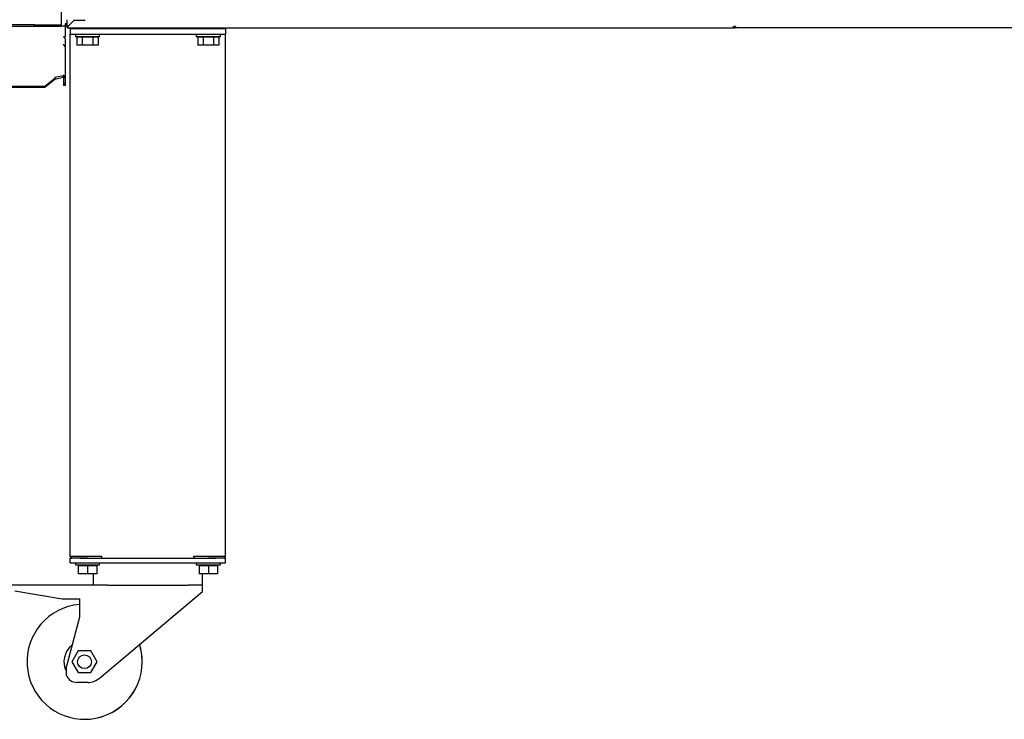
# Model space of a CAD drawing. Units: millimetres. Extents: x -7091 to 1846, y -143 to 3852.
# Drawn here: x 224 to 1080, y 670 to 1277 of the extents above; entities that cross this region are included whole.
import ezdxf

# ---------------------------------------------------------------- set-up
doc = ezdxf.new("R2010")
doc.units = ezdxf.units.MM
doc.layers.add('DV4_0', color=7, linetype='Continuous')

msp = doc.modelspace()

# ---------------------------------------------------------------- linework, layer by layer
at = {"layer": 'DV4_0', "color": 4, "linetype": 'Continuous'}
for p, q in [((260.26, 1285.76), (260.26, 1272.88)), ((265.24, 1277.26), (265.24, 1271.27)), ((265.24, 1277.26), (265.24, 1273.4)), ((271.74, 1276.77), (266.25, 1271.28)), ((266.26, 1271.27), (271.76, 1276.77)), ((271.85, 1276.76), (280.65, 1276.76)), ((237.26, 1272.87), (-139.74, 1272.87)), ((237.26, 1271.37), (-139.74, 1271.37)), ((237.26, 1271.37), (237.26, 1272.87)), ((237.26, 1272.87), (260.26, 1272.87)), ((260.26, 1271.37), (237.26, 1271.37)), ((260.26, 1272.88), (260.26, 1272.87)), ((260.26, 1271.37), (260.26, 1272.87)), ((260.26, 1271.88), (263.74, 1271.88)), ((263.73, 1273.78), (263.74, 1273.78)), ((263.73, 1273.78), (263.73, 1273.78)), ((263.74, 1273.78), (263.74, 1271.88)), ((263.74, 1273.39), (264.8, 1273.66)), ((263.75, 1273.39), (265.25, 1273.39)), ((263.75, 1273.39), (263.75, 1273.39)), ((263.75, 1273.38), (263.75, 1273.39)), ((263.75, 1273.38), (264.81, 1272.33)), ((263.76, 1271.89), (263.76, 1262.14)), ((263.78, 1273.4), (265.24, 1273.4)), ((265.24, 1271.27), (265.24, 1271.27)), ((265.24, 1271.27), (265.54, 1271.27)), ((266.24, 1271.27), (265.54, 1271.27)), ((266.25, 1271.26), (266.25, 1270.56)), ((266.25, 1270.56), (266.25, 1270.26)), ((266.25, 1270.26), (844.24, 1270.26)), ((267.24, 1272.25), (267.22, 1272.25)), ((267.74, 1272.77), (267.74, 1272.75)), ((267.74, 1272.77), (267.76, 1272.77)), ((268.24, 1269.76), (270.24, 1269.76)), ((268.24, 1269.76), (268.24, 1264.76)), ((268.51, 1273.52), (268.51, 1273.54)), ((268.51, 1273.52), (268.51, 1273.54)), ((270.24, 1269.76), (401.24, 1269.76)), ((274.24, 1270.26), (274.24, 1269.76)), ((292.24, 1269.76), (292.24, 1270.26)), ((292.38, 1269.76), (292.38, 1270.26)), ((379.24, 1270.26), (379.24, 1269.76)), ((397.24, 1269.76), (397.24, 1270.26)), ((397.26, 1269.76), (397.26, 1270.26)), ((401.24, 1269.76), (403.24, 1269.76)), ((403.24, 1269.76), (403.24, 1264.76)), ((403.24, 1269.76), (403.26, 1269.76)), ((403.26, 1269.76), (403.26, 1264.76)), ((844.24, 1271.27), (844.24, 1270.26)), ((844.24, 1271.27), (845.25, 1271.27)), ((844.24, 1270.26), (845.24, 1270.26)), ((845.24, 1270.26), (845.24, 1271.13)), ((846.26, 1271.27), (845.25, 1271.27)), ((845.26, 1270.26), (845.26, 1271.13)), ((846.26, 1270.26), (845.26, 1270.26)), ((846.26, 1271.27), (846.26, 1270.26)), ((1424.25, 1270.26), (846.26, 1270.26)), ((262.25, 1262.13), (262.25, 1262.14)), ((263.32, 1262.14), (262.25, 1262.14)), ((263.76, 1260.63), (263.76, 1253.93)), ((268.24, 811.36), (268.24, 1264.76)), ((268.24, 1264.76), (270.24, 1264.76)), ((270.24, 1264.76), (401.24, 1264.76)), ((272.74, 1264.76), (272.74, 1262.76)), ((272.74, 1262.76), (293.74, 1262.76)), ((278.62, 1262.06), (274, 1262.06)), ((274, 1262.06), (274, 1255.06)), ((275.24, 1262.76), (275.24, 1262.06)), ((287.86, 1262.06), (278.62, 1262.06)), ((278.62, 1262.06), (278.62, 1255.06)), ((292.48, 1262.06), (287.86, 1262.06)), ((287.86, 1262.06), (287.86, 1255.06)), ((291.24, 1262.06), (291.24, 1262.76)), ((292.48, 1262.06), (292.48, 1255.06)), ((293.74, 1262.76), (293.74, 1264.76)), ((377.74, 1264.76), (377.74, 1262.76)), ((377.74, 1262.76), (398.74, 1262.76)), ((383.62, 1262.06), (379, 1262.06)), ((379, 1262.06), (379, 1255.06)), ((381.74, 1262.76), (381.74, 1262.06)), ((392.86, 1262.06), (383.62, 1262.06)), ((383.62, 1262.06), (383.62, 1255.06)), ((397.48, 1262.06), (392.86, 1262.06)), ((392.86, 1262.06), (392.86, 1255.06)), ((394.74, 1262.06), (394.74, 1262.76)), ((397.48, 1262.06), (397.48, 1255.06)), ((398.74, 1262.76), (398.74, 1264.76)), ((401.24, 1264.76), (403.24, 1264.76)), ((403.24, 811.36), (403.24, 1264.76)), ((403.24, 1264.76), (403.26, 1264.76)), ((403.26, 811.36), (403.26, 1264.76)), ((262.25, 1255.4), (262.25, 1255.42)), ((263.31, 1254.98), (263.32, 1254.99)), ((263.76, 1253.93), (263.76, 1253.93)), ((263.76, 1253.93), (263.76, 1227.31)), ((278.62, 1255.06), (274, 1255.06)), ((287.86, 1255.06), (278.62, 1255.06)), ((292.48, 1255.06), (287.86, 1255.06)), ((383.62, 1255.06), (379, 1255.06)), ((392.86, 1255.06), (383.62, 1255.06)), ((397.48, 1255.06), (392.86, 1255.06)), ((246.25, 1219.45), (254.74, 1226.58)), ((246.25, 1218.64), (254.74, 1225.76)), ((254.74, 1226.58), (254.74, 1225.76)), ((254.75, 1227.23), (262.25, 1228.79)), ((254.75, 1225.76), (262.25, 1227.32)), ((254.75, 1227.23), (254.75, 1225.76)), ((262.25, 1227.32), (262.25, 1228.79)), ((262.26, 1227.32), (263.32, 1228.36)), ((262.26, 1227.31), (262.26, 1221.55)), ((262.26, 1227.31), (263.76, 1227.31)), ((263.76, 1227.31), (263.76, 1221.55)), ((-136.75, 1219.45), (246.25, 1219.45)), ((-136.75, 1218.64), (246.25, 1218.64)), ((246.25, 1218.64), (246.25, 1219.45)), ((263.76, 1221.55), (262.26, 1221.55)), ((262.26, 1221.55), (262.26, 1220.08)), ((263.76, 1220.08), (262.26, 1220.08)), ((263.76, 1221.55), (263.76, 1220.08)), ((268.24, 811.27), (268.24, 811.36)), ((268.24, 811.36), (269.75, 811.36)), ((268.24, 805.76), (268.24, 809.76)), ((268.24, 809.76), (269.75, 809.76)), ((268.24, 805.76), (283.24, 805.76)), ((269.74, 811.27), (269.74, 811.36)), ((269.75, 811.36), (295.75, 811.36)), ((295.74, 811.26), (269.75, 811.26)), ((283.24, 809.76), (269.75, 809.76)), ((269.76, 811.27), (269.76, 811.36)), ((272.74, 805.76), (272.74, 803.76)), ((274.27, 811.36), (274.24, 811.26)), ((276.68, 809.76), (283.24, 809.76)), ((283.24, 809.76), (388.24, 809.76)), ((283.24, 805.76), (388.24, 805.76)), ((292.24, 811.26), (292.21, 811.36)), ((293.74, 803.76), (293.74, 805.76)), ((295.74, 809.76), (295.74, 811.26)), ((295.74, 810.76), (295.75, 810.76)), ((295.75, 811.27), (295.75, 811.36)), ((295.75, 809.76), (295.75, 811.27)), ((375.73, 811.27), (375.73, 811.36)), ((375.73, 811.36), (401.73, 811.36)), ((375.73, 811.27), (375.73, 809.76)), ((375.73, 810.76), (375.74, 810.76)), ((401.73, 811.26), (375.74, 811.26)), ((375.74, 809.76), (375.74, 811.26)), ((377.74, 805.76), (377.74, 803.76)), ((379.27, 811.36), (379.24, 811.26)), ((388.24, 809.76), (394.82, 809.76)), ((401.73, 809.76), (388.24, 809.76)), ((388.24, 805.76), (403.24, 805.76)), ((397.24, 811.26), (397.21, 811.36)), ((397.26, 811.26), (397.23, 811.36)), ((398.74, 803.76), (398.74, 805.76)), ((398.76, 803.76), (398.76, 805.76)), ((401.73, 811.36), (403.24, 811.36)), ((401.73, 809.76), (403.24, 809.76)), ((401.74, 811.27), (401.74, 811.36)), ((403.24, 811.27), (403.24, 811.36)), ((403.24, 811.36), (403.26, 811.36)), ((403.24, 805.76), (403.24, 809.76)), ((403.24, 809.76), (403.26, 809.76)), ((403.24, 805.76), (403.26, 805.76)), ((403.26, 811.27), (403.26, 811.36)), ((403.26, 805.76), (403.26, 809.76)), ((272.74, 803.76), (293.74, 803.76)), ((283.24, 803.06), (275.24, 803.06)), ((275.24, 803.06), (275.24, 796.06)), ((283.24, 796.06), (275.24, 796.06)), ((276.74, 803.76), (276.74, 803.06)), ((291.24, 803.06), (283.24, 803.06)), ((283.24, 803.06), (283.24, 796.06)), ((291.24, 796.06), (283.24, 796.06)), ((288.24, 796.06), (288.24, 786.26)), ((289.74, 803.06), (289.74, 803.76)), ((291.24, 803.06), (291.24, 796.06)), ((377.74, 803.76), (398.74, 803.76)), ((388.24, 803.06), (380.24, 803.06)), ((380.24, 803.06), (380.24, 796.06)), ((388.24, 796.06), (380.24, 796.06)), ((381.74, 803.76), (381.74, 803.06)), ((383.24, 786.26), (383.24, 796.06)), ((383.26, 786.26), (383.26, 796.06)), ((396.24, 803.06), (388.24, 803.06)), ((388.24, 803.06), (388.24, 796.06)), ((396.24, 796.06), (388.24, 796.06)), ((394.74, 803.06), (394.74, 803.76)), ((394.76, 803.06), (394.76, 803.76)), ((396.24, 803.06), (396.24, 796.06)), ((396.26, 803.06), (396.24, 803.06)), ((396.26, 796.06), (396.24, 796.06)), ((396.26, 803.06), (396.26, 796.06)), ((398.76, 803.76), (398.74, 803.76)), ((300.64, 786.26), (193.24, 786.26)), ((220.02, 781.26), (261.24, 774.26)), ((293.27, 705.27), (383.24, 780.76)), ((300.64, 786.26), (370.84, 786.26)), ((328.44, 734.76), (383.26, 780.76)), ((383.24, 786.26), (370.84, 786.26)), ((383.24, 781.26), (383.24, 786.26)), ((383.26, 786.26), (383.24, 786.26)), ((383.24, 780.76), (383.24, 781.26)), ((383.26, 781.26), (383.26, 786.26)), ((383.26, 780.76), (383.26, 781.26)), ((261.24, 774.26), (276.24, 774.26)), ((276.24, 774.26), (276.24, 758.46)), ((276.24, 758.46), (264.87, 716.01)), ((275.26, 729.26), (269.77, 719.76)), ((286.23, 729.26), (275.26, 729.26)), ((291.71, 719.76), (286.23, 729.26)), ((269.77, 719.76), (275.26, 710.26)), ((286.23, 710.26), (291.71, 719.76)), ((264.87, 707.87), (264.87, 716.01)), ((275.26, 710.26), (286.23, 710.26)), ((283.63, 701.76), (274.08, 701.76))]:
    msp.add_line(p, q, dxfattribs=at)
msp.add_circle((280.65, 719.76), 6, dxfattribs=at)
for centre, radius, start, end in [((271.85, 1277.36), 0.6, 189.59407, 270), ((280.65, 1277.36), 0.6, 270, 350.40593), ((263.75, 1273.39), 1.5, 314.7957, 359.96669), ((266.25, 1271.27), 1.01, 180, 270), ((268.05, 1093.33), 177.96, 90.57809, 90.80805), ((266.3, 1271.23), 0.0672, 135.93547, 145.46598), ((266.25, 1271.27), 0.01, 180, 270), ((95.93, 1272.97), 170.34, 359.18681, 359.42705), ((266.21, 1271.32), 0.0692, 304.66918, 313.92937), ((844.24, 1271.27), 1.01, 270, 0), ((844.24, 1271.27), 0.01, 270, 360), ((846.26, 1271.27), 1.01, 180, 270), ((846.26, 1271.27), 0.01, 180, 270), ((263.36, 1270.82), 8.68, 269.7104, 272.62948), ((262.27, 1253.93), 1.49, 0.03767, 45.30859), ((292.3, 1226.38), 37.56, 178.71016, 179.70881), ((254.76, 1225.74), 0.0226, 102.82351, 128.45529), ((262.26, 1227.31), 0.00609, 1.58438, 58.75367), ((262.31, 1227.31), 1.46, 0.11186, 45.86438), ((269.75, 811.27), 1.51, 180, 270), ((269.75, 811.27), 0.01, 180, 270), ((269.77, 811.27), 0.01, 180, 270), ((401.73, 811.27), 1.51, 270, 0), ((401.73, 811.27), 0.01, 270, 0), ((401.75, 811.27), 1.51, 270, 0), ((280.74, 719.76), 50, 95.16361, 0), ((280.74, 719.76), 18, 127.9357, 208.12218), ((280.74, 719.76), 50, 0, 17.47166), ((280.76, 719.76), 50, 0, 17.48761), ((280.76, 719.76), 50, 269.99911, 0), ((274.08, 711.76), 10, 202.86522, 270), ((283.63, 716.76), 15, 270, 310)]:
    msp.add_arc(centre, radius, start, end, dxfattribs=at)
for centre, major_axis, ratio, start_param, end_param in [((263.73, 1273.39), (1.51, 0), 0.258819, 0.785398, 1.570796), ((263.74, 1273.39), (0.01, 0), 0.992546, 4.712389, 5.497787), ((263.74, 1273.39), (-1.51, 0), 0.992546, 1.570796, 2.356194), ((262.25, 1260.63), (-1.51, 0), 0.992546, 3.141593, 4.712389), ((262.25, 1253.93), (1.51, 0), 0.992546, 0.785398, 1.570796), ((262.25, 1253.93), (-1.51, 0), 0.978148, 3.141593, 4.712389), ((262.25, 1227.31), (1.51, 0), 0.978148, 0.785398, 1.570796), ((262.25, 1227.31), (0.01, 0), 0.978148, 0.785398, 1.570796)]:
    msp.add_ellipse(centre, major_axis=major_axis, ratio=ratio, start_param=start_param, end_param=end_param, dxfattribs=at)
for points, knots in [([(263.94, 1273.44), (263.96, 1273.44), (263.98, 1273.43), (264.02, 1273.42), (264.04, 1273.41), (264.05, 1273.4), (264.05, 1273.4)], [0, 0, 0, 0, 0.243862, 0.491809, 0.74384, 1, 1, 1, 1]), ([(264.8, 1273.66), (264.94, 1273.63), (265.05, 1273.59), (265.2, 1273.5), (265.24, 1273.45), (265.24, 1273.4)], [0, 0, 0, 0, 0.5, 0.5, 1, 1, 1, 1])]:
    msp.add_open_spline(points, degree=3, knots=knots, dxfattribs=at)

doc.saveas('drawing.dxf')
